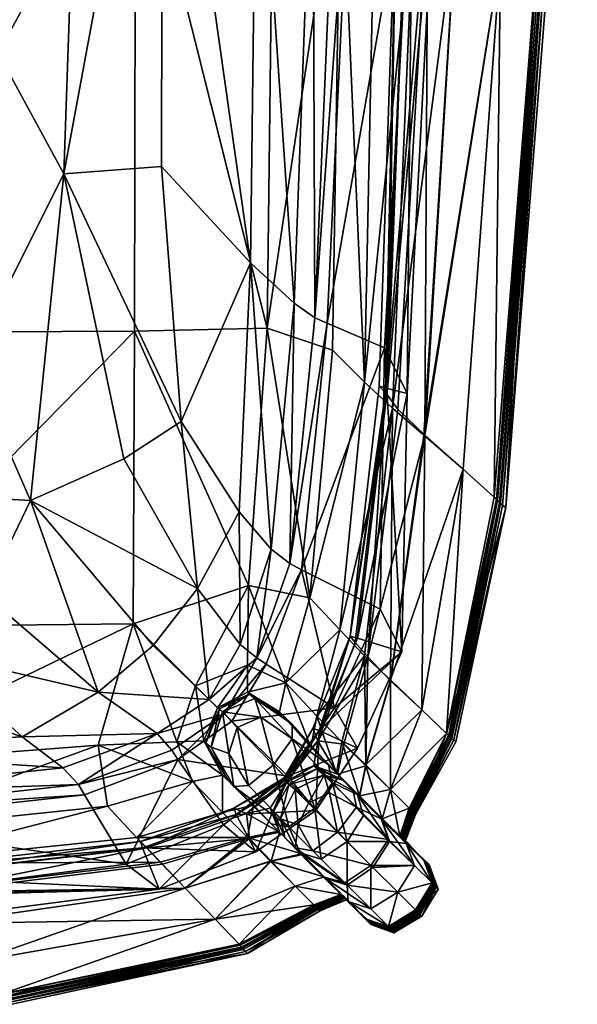
# Model space of a CAD drawing. Units: inches. Extents: x -72 to 216, y -51 to 54.
# Drawn here: x 214 to 216, y -29 to -25 of the extents above; entities that cross this region are included whole.
import ezdxf

# ---------------------------------------------------------------- set-up
doc = ezdxf.new("R2010")
doc.units = ezdxf.units.IN
doc.header["$MEASUREMENT"] = 0
doc.layers.add('CET color Grey50', color=9, linetype='Continuous', true_color=0x808080)
doc.layers.add('CET Default', color=7, linetype='Continuous')

# ---------------------------------------------------------------- blocks, each defined once
blk = doc.blocks.new('*C13')
at = {"layer": 'CET color Grey50', "linetype": 'Continuous'}
mesh = blk.add_polyface(dxfattribs=at)
corners = [(29.2362, 46.3582, 18.231), (32.6023, 46.2362, 20.1366), (32.6102, 46.2401, 18.231), (34.5551, 46.0905, 18.231), (32.6023, 46.2362, 3.5854), (32.6378, 46.2795, 5.9752), (34.5866, 46.1259, 5.9752), (29.2362, 46.3543, 3.5854), (32.1771, 45.7519, 23.235), (28.8504, 45.8031, 23.172), (28.8189, 45.7362, 23.2625), (32.1456, 45.7126, 23.3019), (32.2519, 45.7795, 0.4988), (28.933, 45.8346, 0.4988), (29.0472, 46.0393, 0.9831), (32.37, 45.937, 0.9831), (34.2086, 45.6968, 0.4988), (32.1417, 45.6299, 0.2862), (28.8228, 45.6456, 0.2862), (29.0472, 46.0393, 22.731), (32.374, 45.937, 22.731), (32.5, 46.1063, 21.7547), (34.5472, 46.0826, 20.1366), (29.2362, 46.3543, 20.1366), (29.1575, 46.2244, 21.7547), (29.1575, 46.2244, 1.9673), (32.5, 46.1063, 1.9673), (34.5472, 46.0826, 3.5854), (28.937, 45.9173, 23.0696), (32.2598, 45.8307, 23.1287), (29.2519, 46.3779, 11.6878), (32.6259, 46.2598, 11.6878), (32.6299, 46.2677, 9.2704), (29.2598, 46.3976, 5.9752), (29.2559, 46.3858, 9.2704), (32.6181, 46.2559, 13.8019), (29.248, 46.374, 13.8019), (29.2401, 46.3661, 16.1877), (32.6141, 46.248, 16.1877), (34.559, 46.0944, 16.1877)]
mesh.append_faces([[corners[k] for k in face] for face in [(0, 1, 2, 0), (1, 3, 2, 1), (4, 5, 6, 4), (7, 5, 4, 7), (8, 9, 10, 8), (8, 10, 11, 8), (12, 13, 14, 12), (12, 14, 15, 12), (15, 16, 12, 15), (12, 17, 18, 12), (12, 18, 13, 12), (19, 20, 21, 19), (21, 22, 1, 21), (21, 1, 23, 21), (21, 23, 24, 21), (25, 4, 26, 25), (26, 4, 27, 26), (26, 15, 14, 26), (26, 14, 25, 26), (20, 19, 28, 20), (20, 28, 29, 20), (9, 8, 29, 9), (30, 31, 32, 30), (32, 5, 33, 32), (32, 33, 34, 32), (35, 36, 37, 35), (35, 37, 38, 35), (35, 38, 39, 35), (31, 30, 36, 31), (31, 36, 35, 31), (2, 38, 37, 2), (2, 37, 0, 2), (2, 39, 38, 2)]])
mesh = blk.add_polyface(dxfattribs=at)
corners = [(34.5551, 46.0905, 18.231), (34.5472, 46.0826, 20.1366), (35.4448, 45.9015, 20.1366), (34.5866, 46.1259, 5.9752), (35.4448, 45.9015, 3.5854), (34.5472, 46.0826, 3.5854), (34.2086, 45.6968, 0.4988), (34.311, 45.8149, 0.9831), (35.2401, 45.6889, 0.9831), (34.311, 45.8189, 22.731), (35.3543, 45.807, 21.7547), (34.4409, 45.9645, 21.7547), (34.4409, 45.9645, 1.9673), (32.6023, 46.2362, 20.1366), (32.6023, 46.2362, 3.5854), (34.1496, 45.6692, 23.3019), (32.1771, 45.7519, 23.235), (32.1456, 45.7126, 23.3019), (34.1259, 45.6456, 23.361), (32.37, 45.937, 0.9831), (32.5, 46.1063, 21.7547), (32.374, 45.937, 22.731), (32.5, 46.1063, 1.9673), (35.1535, 45.6023, 23.1995), (34.2126, 45.7165, 23.1799), (32.2598, 45.8307, 23.1287), (32.6259, 46.2598, 11.6878), (34.5708, 46.1063, 11.6878), (34.5787, 46.1141, 9.2704), (32.6299, 46.2677, 9.2704), (32.6378, 46.2795, 5.9752), (34.559, 46.0944, 16.1877), (35.4606, 45.9173, 13.8019), (34.5669, 46.1023, 13.8019), (32.6181, 46.2559, 13.8019), (35.4488, 45.9094, 18.231), (32.6102, 46.2401, 18.231)]
mesh.append_faces([[corners[k] for k in face] for face in [(0, 1, 2, 0), (3, 4, 5, 3), (6, 7, 8, 6), (9, 10, 11, 9), (11, 2, 1, 11), (12, 5, 4, 12), (12, 8, 7, 12), (13, 1, 0, 13), (14, 3, 5, 14), (15, 16, 17, 15), (15, 17, 18, 15), (19, 7, 6, 19), (9, 11, 20, 9), (9, 20, 21, 9), (20, 11, 1, 20), (22, 5, 12, 22), (7, 19, 22, 7), (7, 22, 12, 7), (23, 9, 24, 23), (15, 24, 25, 15), (15, 25, 16, 15), (9, 21, 25, 9), (9, 25, 24, 9), (26, 27, 28, 26), (26, 28, 29, 26), (29, 28, 3, 29), (29, 3, 30, 29), (31, 32, 33, 31), (34, 31, 33, 34), (26, 34, 33, 26), (26, 33, 27, 26), (31, 0, 35, 31), (36, 0, 31, 36)]])
mesh = blk.add_polyface(dxfattribs=at)
corners = [(34.5551, 46.0905, 18.231), (35.4448, 45.9015, 20.1366), (35.4488, 45.9094, 18.231), (35.7322, 45.7637, 18.231), (35.4448, 45.9015, 3.5854), (35.4763, 45.937, 5.9752), (35.7519, 45.7834, 5.9752), (35.7283, 45.7598, 3.5854), (34.5866, 46.1259, 5.9752), (34.311, 45.8189, 22.731), (35.2441, 45.6889, 22.731), (35.3543, 45.807, 21.7547), (35.6574, 45.6889, 21.7547), (35.7283, 45.7598, 20.1366), (34.4409, 45.9645, 21.7547), (34.4409, 45.9645, 1.9673), (35.3543, 45.807, 1.9673), (35.6574, 45.6889, 1.9673), (35.5629, 45.5944, 0.9831), (35.2401, 45.6889, 0.9831), (35.1535, 45.6023, 23.1995), (34.5708, 46.1063, 11.6878), (35.4645, 45.9212, 11.6878), (35.4685, 45.9291, 9.2704), (34.5787, 46.1141, 9.2704), (35.7441, 45.7756, 11.6878), (35.748, 45.7795, 9.2704), (34.559, 46.0944, 16.1877), (35.4527, 45.9133, 16.1877), (35.4606, 45.9173, 13.8019), (35.7362, 45.7677, 16.1877), (35.7401, 45.7716, 13.8019), (34.5669, 46.1023, 13.8019)]
mesh.append_faces([[corners[k] for k in face] for face in [(0, 1, 2, 0), (3, 2, 1, 3), (4, 5, 6, 4), (4, 6, 7, 4), (8, 5, 4, 8), (9, 10, 11, 9), (12, 11, 10, 12), (12, 13, 1, 12), (12, 1, 11, 12), (14, 11, 1, 14), (15, 4, 16, 15), (17, 16, 4, 17), (17, 4, 7, 17), (18, 19, 16, 18), (18, 16, 17, 18), (15, 16, 19, 15), (20, 10, 9, 20), (21, 22, 23, 21), (21, 23, 24, 21), (22, 25, 26, 22), (22, 26, 23, 22), (23, 5, 8, 23), (23, 8, 24, 23), (23, 26, 6, 23), (23, 6, 5, 23), (27, 28, 29, 27), (28, 30, 31, 28), (28, 31, 29, 28), (29, 22, 21, 29), (29, 21, 32, 29), (31, 22, 29, 31), (27, 2, 28, 27), (30, 28, 2, 30)]])
mesh = blk.add_polyface(dxfattribs=at)
corners = [(34.1574, 36.4016, 11.8964), (35.0511, 36.2401, 11.9555), (35, 36.0905, 11.8177), (34.1063, 36.248, 11.7507), (32.063, 36.3897, 11.983), (32.1968, 36.4724, 11.798), (27.3976, 36.4724, 11.7035), (34.0078, 36.3228, 12.0657), (32.1535, 36.3149, 11.6641), (32.1456, 36.2913, 11.6326), (27.3622, 36.2913, 11.546), (33.9803, 45.6653, 23.6523), (34.9724, 45.6496, 23.7114), (35.1338, 45.7322, 23.5263), (34.1535, 45.7519, 23.4003), (35.0826, 45.563, 23.4279), (34.1338, 45.6771, 23.3728), (34.059, 36.2086, 23.8058), (34.9409, 36.3228, 23.9554), (34.7913, 36.5905, 23.8334), (33.8897, 36.4764, 23.7625), (35.2795, 36.5, 24.0184), (34.7992, 45.307, 23.7232), (34.8228, 45.3504, 23.7192), (33.8858, 45.4488, 23.7035), (33.8661, 45.4015, 23.7114), (35.1574, 45.1811, 23.735), (35.1811, 45.2165, 23.7428), (35.0748, 45.5354, 23.4043), (34.1259, 45.6456, 23.361), (32.1771, 45.8543, 23.3137), (28.7323, 45.8267, 23.4791), (32.0275, 45.7716, 23.5578), (28.8425, 45.9133, 23.2389), (32.1535, 45.7519, 23.3019), (32.063, 36.1378, 23.7468), (31.9409, 36.4134, 23.7114), (31.9527, 45.5393, 23.6169), (31.937, 45.4842, 23.6405), (28.8189, 45.7362, 23.2625), (32.1456, 45.7126, 23.3019), (34.1456, 36.2795, 23.4988), (34.1299, 36.2992, 23.4712), (35.0433, 36.4173, 23.5539), (35.0511, 36.3937, 23.5972), (34.7716, 36.6299, 23.8137), (33.8661, 36.5157, 23.7586), (35.1259, 36.7441, 23.8767), (31.9212, 36.4527, 23.7074)]
mesh.append_faces([[corners[k] for k in face] for face in [(0, 1, 2, 0), (0, 2, 3, 0), (4, 5, 6, 4), (7, 0, 5, 7), (7, 5, 4, 7), (3, 8, 5, 3), (3, 5, 0, 3), (8, 9, 10, 8), (9, 8, 3, 9), (11, 12, 13, 11), (11, 13, 14, 11), (15, 16, 14, 15), (15, 14, 13, 15), (17, 18, 19, 17), (17, 19, 20, 17), (19, 18, 21, 19), (22, 23, 24, 22), (22, 24, 25, 22), (23, 22, 26, 23), (23, 26, 27, 23), (16, 15, 28, 16), (16, 28, 29, 16), (30, 31, 32, 30), (14, 30, 32, 14), (14, 32, 11, 14), (33, 30, 34, 33), (30, 14, 16, 30), (30, 16, 34, 30), (35, 20, 36, 35), (37, 38, 25, 37), (37, 25, 24, 37), (39, 34, 40, 39), (16, 29, 40, 16), (16, 40, 34, 16), (41, 42, 43, 41), (41, 43, 44, 41), (45, 46, 20, 45), (45, 20, 19, 45), (47, 45, 19, 47), (23, 12, 11, 23), (23, 11, 24, 23), (20, 46, 48, 20), (20, 48, 36, 20), (37, 32, 31, 37), (24, 11, 32, 24), (24, 32, 37, 24)]])
mesh = blk.add_polyface(dxfattribs=at)
corners = [(35.7322, 45.7637, 18.231), (35.4448, 45.9015, 20.1366), (35.7283, 45.7598, 20.1366), (35.6811, 45.5708, 0.9752), (35.5629, 45.5944, 0.9831), (35.6574, 45.6889, 1.9673), (35.7677, 45.6574, 1.9634), (35.7283, 45.7598, 3.5854), (35.8346, 45.7244, 3.5854), (35.7519, 45.7834, 5.9752), (35.8543, 45.744, 5.9752), (35.8346, 45.7244, 20.1366), (35.8346, 45.7244, 18.231), (35.6574, 45.6889, 21.7547), (35.7677, 45.6574, 21.7586), (35.5669, 45.5944, 22.735), (35.685, 45.5708, 22.7389), (36.0551, 45.5, 20.1366), (36.0984, 45.3976, 18.231), (36.059, 45.5039, 18.231), (36.0551, 45.5, 3.5854), (36.0748, 45.5236, 5.9752), (36.1181, 45.4212, 5.9752), (35.8503, 45.7401, 9.2704), (35.748, 45.7795, 9.2704), (35.7441, 45.7756, 11.6878), (35.8464, 45.7362, 11.6878), (36.0708, 45.5157, 9.2704), (36.0669, 45.5118, 11.6878), (36.1102, 45.4094, 11.6878), (36.1141, 45.4133, 9.2704), (35.7362, 45.7677, 16.1877), (35.8385, 45.7283, 16.1917), (35.8425, 45.7322, 13.8059), (35.7401, 45.7716, 13.8019), (36.1063, 45.4055, 13.8019), (36.063, 45.5118, 13.8059), (36.059, 45.5078, 16.1917), (35.4645, 45.9212, 11.6878), (35.4488, 45.9094, 18.231)]
mesh.append_faces([[corners[k] for k in face] for face in [(0, 1, 2, 0), (3, 4, 5, 3), (3, 5, 6, 3), (7, 8, 6, 7), (7, 6, 5, 7), (7, 9, 10, 7), (7, 10, 8, 7), (0, 2, 11, 0), (0, 11, 12, 0), (11, 2, 13, 11), (11, 13, 14, 11), (14, 13, 15, 14), (14, 15, 16, 14), (17, 18, 19, 17), (20, 21, 22, 20), (23, 24, 25, 23), (23, 25, 26, 23), (27, 28, 29, 27), (27, 29, 30, 27), (24, 23, 10, 24), (24, 10, 9, 24), (30, 21, 27, 30), (31, 32, 33, 31), (31, 33, 34, 31), (35, 36, 37, 35), (34, 25, 38, 34), (33, 26, 25, 33), (33, 25, 34, 33), (28, 36, 35, 28), (28, 35, 29, 28), (31, 39, 0, 31), (12, 32, 31, 12), (12, 31, 0, 12)]])
mesh = blk.add_polyface(dxfattribs=at)
corners = [(36.1141, 45.7834, 3.5657), (36.0118, 45.8464, 3.5697), (36.0354, 45.87, 5.9752), (36.1378, 45.807, 5.9752), (36.1181, 45.7874, 18.2429), (36.0157, 45.8504, 18.2429), (36.0118, 45.8464, 20.1523), (36.1141, 45.7834, 20.1523), (36.1771, 45.6811, 20.1523), (36.1811, 45.685, 18.2429), (36.1771, 45.6811, 3.5697), (36.2007, 45.7007, 5.9752), (36.0472, 45.7165, 21.798), (35.9448, 45.7795, 21.794), (36.0472, 45.7165, 1.924), (35.9448, 45.7795, 1.9279), (35.9527, 45.622, 0.9043), (35.9291, 45.8189, 18.2389), (35.9252, 45.8149, 20.1444), (35.9252, 45.8149, 3.5736), (35.9488, 45.8385, 5.9752), (36.1338, 45.7992, 9.2744), (36.0275, 45.8622, 9.2704), (36.0236, 45.8622, 11.6956), (36.1299, 45.7952, 11.6956), (36.1929, 45.6929, 11.6956), (36.1968, 45.6968, 9.2704), (35.9409, 45.8346, 9.2704), (36.122, 45.7874, 16.1996), (36.1259, 45.7913, 13.8137), (36.0236, 45.8582, 13.8137), (36.0196, 45.8543, 16.1996), (36.185, 45.685, 16.1996), (36.1889, 45.6889, 13.8137), (35.937, 45.8267, 13.8098), (35.933, 45.8228, 16.1956), (35.9409, 45.8307, 11.6917)]
mesh.append_faces([[corners[k] for k in face] for face in [(0, 1, 2, 0), (0, 2, 3, 0), (4, 5, 6, 4), (4, 6, 7, 4), (7, 8, 9, 7), (7, 9, 4, 7), (10, 0, 3, 10), (10, 3, 11, 10), (12, 7, 6, 12), (12, 6, 13, 12), (12, 8, 7, 12), (14, 0, 10, 14), (15, 14, 16, 15), (1, 0, 14, 1), (1, 14, 15, 1), (5, 17, 18, 5), (5, 18, 6, 5), (1, 19, 20, 1), (1, 20, 2, 1), (21, 22, 23, 21), (21, 23, 24, 21), (24, 25, 26, 24), (24, 26, 21, 24), (27, 23, 22, 27), (22, 21, 3, 22), (22, 3, 2, 22), (3, 21, 26, 3), (3, 26, 11, 3), (22, 2, 20, 22), (22, 20, 27, 22), (28, 29, 30, 28), (28, 30, 31, 28), (28, 32, 33, 28), (28, 33, 29, 28), (30, 34, 35, 30), (30, 35, 31, 30), (30, 29, 24, 30), (30, 24, 23, 30), (33, 25, 24, 33), (33, 24, 29, 33), (23, 36, 34, 23), (23, 34, 30, 23), (4, 28, 31, 4), (4, 31, 5, 4), (28, 4, 9, 28), (28, 9, 32, 28), (35, 5, 31, 35)]])
mesh = blk.add_polyface(dxfattribs=at)
corners = [(35.9448, 45.7795, 21.794), (35.8464, 45.6811, 22.7901), (35.9448, 45.6141, 22.794), (36.0472, 45.7165, 21.798), (35.9448, 45.7795, 1.9279), (35.9527, 45.622, 0.9043), (35.8543, 45.685, 0.9122), (35.7992, 45.6889, 1.9555), (35.8346, 45.7244, 3.5854), (35.8622, 45.7559, 3.5815), (35.8346, 45.7244, 20.1366), (35.8622, 45.7559, 20.1405), (35.8661, 45.7559, 18.235), (35.8346, 45.7244, 18.231), (35.8543, 45.744, 5.9752), (35.8858, 45.7756, 5.9752), (35.7992, 45.6889, 21.7665), (35.9252, 45.8149, 3.5736), (35.8622, 45.748, 1.9437), (36.0118, 45.8464, 3.5697), (35.7716, 45.6574, 0.9358), (35.9252, 45.8149, 20.1444), (35.9291, 45.8189, 18.2389), (35.9488, 45.8385, 5.9752), (35.7677, 45.6535, 22.7704), (35.8622, 45.748, 21.7783), (36.0118, 45.8464, 20.1523), (35.8464, 45.7362, 11.6878), (35.8779, 45.7677, 11.6917), (35.8818, 45.7716, 9.2704), (35.8503, 45.7401, 9.2704), (35.9409, 45.8307, 11.6917), (35.9409, 45.8346, 9.2704), (36.0236, 45.8622, 11.6956), (35.8425, 45.7322, 13.8059), (35.8385, 45.7283, 16.1917), (35.87, 45.7598, 16.1917), (35.874, 45.7637, 13.8059), (35.933, 45.8228, 16.1956), (35.937, 45.8267, 13.8098), (36.0157, 45.8504, 18.2429)]
mesh.append_faces([[corners[k] for k in face] for face in [(0, 1, 2, 0), (0, 2, 3, 0), (4, 5, 6, 4), (7, 8, 9, 7), (10, 11, 12, 10), (10, 12, 13, 10), (8, 14, 15, 8), (8, 15, 9, 8), (16, 11, 10, 16), (9, 17, 18, 9), (9, 18, 7, 9), (19, 4, 18, 19), (19, 18, 17, 19), (6, 20, 18, 6), (6, 18, 4, 6), (12, 11, 21, 12), (12, 21, 22, 12), (17, 9, 15, 17), (17, 15, 23, 17), (24, 0, 25, 24), (25, 0, 26, 25), (25, 26, 21, 25), (21, 11, 16, 21), (21, 16, 25, 21), (27, 28, 29, 27), (27, 29, 30, 27), (31, 32, 29, 31), (31, 29, 28, 31), (32, 31, 33, 32), (15, 14, 30, 15), (15, 30, 29, 15), (32, 23, 15, 32), (32, 15, 29, 32), (34, 35, 36, 34), (34, 36, 37, 34), (38, 39, 37, 38), (38, 37, 36, 38), (37, 28, 27, 37), (37, 27, 34, 37), (28, 37, 39, 28), (28, 39, 31, 28), (36, 35, 13, 36), (36, 13, 12, 36), (12, 22, 38, 12), (12, 38, 36, 12), (38, 22, 40, 38)]])
mesh = blk.add_polyface(dxfattribs=at)
corners = [(33.3189, 44.4488, 24.4712), (34.2598, 44.8937, 24.1877), (33.2913, 44.8189, 24.2704), (28.8228, 45.6456, 0.2862), (32.1417, 45.6299, 0.2862), (32.0275, 45.5, 0.1287), (34.1102, 45.5905, 0.2862), (33.9055, 45.2204, 0.0342), (31.9409, 45.2441, 0.0342), (33.9882, 45.4685, 0.1287), (28.7283, 45.5, 0.1287), (31.2952, 44.8228, 24.2704), (30.7047, 44.5393, 24.4712), (33.6574, 45.1574, 23.9909), (31.7086, 45.1811, 23.9988), (28.4645, 45.1889, 23.9988), (32.2519, 45.7795, 0.4988), (33.811, 45.3228, 23.7862), (31.8937, 45.3937, 23.7389), (33.8661, 45.4015, 23.7114), (31.937, 45.4842, 23.6405), (28.6693, 45.5354, 23.5736), (31.9133, 43.6141, 0.0027), (33.9212, 43.6141, 0.0027), (33.9212, 38.2598, 0.0027), (31.9133, 44.7204, 0.0027), (28.6417, 43.6141, 0.0027), (28.6417, 44.7204, 0.0027), (33.9173, 44.7165, 0.0027), (33, 42.3582, 24.7822), (31.5354, 42.1968, 24.9791), (31.5354, 39.6535, 24.9791), (32.0157, 43.7401, 24.7822), (33.2322, 43.5039, 24.7271), (34.0315, 44.0905, 24.4712), (30.0236, 43.7519, 24.7822), (29.5078, 41.9015, 25.1208)]
mesh.append_faces([[corners[k] for k in face] for face in [(0, 1, 2, 0), (3, 4, 5, 3), (6, 5, 4, 6), (7, 8, 5, 7), (7, 5, 9, 7), (10, 5, 8, 10), (0, 2, 11, 0), (0, 11, 12, 0), (11, 2, 13, 11), (11, 13, 14, 11), (11, 14, 15, 11), (6, 4, 16, 6), (17, 18, 14, 17), (17, 14, 13, 17), (18, 17, 19, 18), (18, 19, 20, 18), (18, 20, 21, 18), (22, 23, 24, 22), (25, 22, 26, 25), (27, 8, 25, 27), (7, 28, 25, 7), (7, 25, 8, 7), (25, 28, 23, 25), (25, 23, 22, 25), (29, 30, 31, 29), (32, 33, 34, 32), (32, 34, 0, 32), (32, 30, 29, 32), (32, 29, 33, 32), (32, 0, 12, 32), (32, 12, 35, 32), (30, 32, 35, 30), (30, 35, 36, 30)]])
mesh = blk.add_polyface(dxfattribs=at)
corners = [(34.1102, 45.5905, 0.2862), (35.0511, 45.496, 0.2862), (34.9291, 45.3819, 0.1287), (33.9882, 45.4685, 0.1287), (33.9055, 45.2204, 0.0342), (34.8818, 45.1496, 0.0342), (33.3189, 44.4488, 24.4712), (34.4015, 44.6771, 24.235), (34.2598, 44.8937, 24.1877), (34.8937, 44.9567, 23.9909), (34.6023, 45.1141, 23.9633), (33.6574, 45.1574, 23.9909), (33.2913, 44.8189, 24.2704), (35.0748, 45.5354, 23.4043), (34.1496, 45.6692, 23.3019), (34.1259, 45.6456, 23.361), (34.2086, 45.6968, 0.4988), (35.2401, 45.6889, 0.9831), (35.1496, 45.5905, 0.4988), (32.0275, 45.5, 0.1287), (32.2519, 45.7795, 0.4988), (35.0984, 45.5551, 23.3413), (35.1535, 45.6023, 23.1995), (34.2126, 45.7165, 23.1799), (34.559, 44.3228, 24.2704), (34.0315, 44.0905, 24.4712), (34.496, 43.2086, 24.4712), (34.9173, 44.1496, 24.235), (33.811, 45.3228, 23.7862), (34.7441, 45.2362, 23.7862), (34.7992, 45.307, 23.7232), (33.8661, 45.4015, 23.7114), (35.1378, 43.9409, 24.1956), (35.0393, 43.6141, 0.0027), (33.9212, 43.6141, 0.0027), (33.9173, 44.7165, 0.0027), (35.0275, 44.7126, 0.0027), (35.0393, 38.2638, 0.0027), (33.2322, 43.5039, 24.7271), (33, 42.3582, 24.7822)]
mesh.append_faces([[corners[k] for k in face] for face in [(0, 1, 2, 0), (0, 2, 3, 0), (4, 3, 2, 4), (4, 2, 5, 4), (6, 7, 8, 6), (9, 10, 8, 9), (9, 8, 7, 9), (11, 12, 8, 11), (11, 8, 10, 11), (13, 14, 15, 13), (16, 17, 18, 16), (1, 0, 16, 1), (0, 3, 19, 0), (0, 20, 16, 0), (14, 21, 22, 14), (14, 22, 23, 14), (9, 7, 24, 9), (6, 25, 24, 6), (6, 24, 7, 6), (24, 25, 26, 24), (24, 26, 27, 24), (28, 29, 30, 28), (28, 30, 31, 28), (29, 28, 11, 29), (29, 11, 10, 29), (26, 32, 27, 26), (33, 34, 35, 33), (33, 35, 36, 33), (35, 4, 5, 35), (35, 5, 36, 35), (34, 33, 37, 34), (26, 25, 38, 26), (26, 38, 39, 26)]])
mesh = blk.add_polyface(dxfattribs=at)
corners = [(35.8464, 45.6811, 22.7901), (35.8189, 45.4881, 23.2625), (35.9448, 45.6141, 22.794), (35.7913, 45.3385, 23.3688), (35.8897, 45.3937, 23.2586), (36.0118, 45.5157, 22.7901), (36.0196, 45.5236, 0.9122), (35.9212, 45.4252, 0.3886), (35.8543, 45.5236, 0.3728), (35.9527, 45.622, 0.9043), (35.8543, 45.685, 0.9122), (35.7559, 45.5866, 0.3846), (36.1102, 45.6141, 21.794), (36.0472, 45.7165, 21.798), (36.0472, 45.7165, 1.924), (36.1102, 45.6141, 1.9279), (35.933, 45.3819, 0.9634), (35.9015, 45.3504, 0.9752), (35.8149, 45.2637, 0.487), (35.933, 45.3779, 22.7468), (35.8189, 45.2677, 23.2074), (35.9055, 45.3504, 22.7389), (36.0196, 45.4685, 21.7665), (35.9881, 45.437, 21.7586), (36.0551, 45.5, 20.1366), (36.0866, 45.5315, 20.1405), (36.0551, 45.5, 3.5854), (36.0866, 45.5315, 3.5815), (36.1063, 45.5551, 5.9752), (36.0748, 45.5236, 5.9752), (36.0905, 45.5354, 18.235), (36.059, 45.5039, 18.231), (36.0196, 45.4685, 1.9555), (35.9881, 45.437, 1.9634), (35.8976, 45.3464, 0.424), (35.7992, 45.3031, 0.1523), (35.9921, 45.437, 0.9397), (35.8425, 45.2913, 0.4673), (35.7677, 45.6535, 22.7704), (35.9448, 45.7795, 21.794), (35.8779, 45.3267, 23.2389), (35.9881, 45.433, 22.7704), (36.0826, 45.5275, 21.7783), (36.0826, 45.5275, 1.9437), (36.059, 45.5078, 16.1917), (36.0905, 45.5393, 16.1917)]
mesh.append_faces([[corners[k] for k in face] for face in [(0, 1, 2, 0), (1, 3, 4, 1), (4, 5, 2, 4), (4, 2, 1, 4), (6, 7, 8, 6), (6, 8, 9, 6), (10, 9, 8, 10), (10, 8, 11, 10), (2, 5, 12, 2), (2, 12, 13, 2), (14, 15, 6, 14), (14, 6, 9, 14), (16, 17, 18, 16), (19, 20, 21, 19), (22, 23, 24, 22), (22, 24, 25, 22), (19, 21, 23, 19), (19, 23, 22, 19), (26, 27, 28, 26), (26, 28, 29, 26), (30, 24, 31, 30), (17, 16, 32, 17), (17, 32, 33, 17), (33, 32, 27, 33), (33, 27, 26, 33), (34, 35, 7, 34), (6, 36, 34, 6), (6, 34, 7, 6), (34, 36, 16, 34), (34, 16, 37, 34), (38, 0, 39, 38), (40, 19, 41, 40), (40, 41, 5, 40), (40, 5, 4, 40), (40, 4, 3, 40), (42, 22, 25, 42), (12, 5, 41, 12), (12, 41, 42, 12), (42, 41, 19, 42), (42, 19, 22, 42), (43, 32, 16, 43), (43, 16, 36, 43), (43, 36, 6, 43), (43, 6, 15, 43), (44, 45, 30, 44), (44, 30, 31, 44)]])
mesh = blk.add_polyface(dxfattribs=at)
corners = [(35.4212, 45.1063, -0.0445), (35.5629, 45.2441, 0.0067), (35.6417, 45.1496, 0.0224), (35.5196, 45.0748, -0.0209), (35.3818, 45.1968, -0.0209), (35.4645, 45.3149, 0.0185), (35.5, 45.563, 23.5932), (35.3464, 45.4763, 23.7704), (35.6063, 45.2992, 23.7862), (35.433, 45.4173, 23.4712), (35.7362, 45.4055, 23.6011), (35.1811, 45.2165, 23.7428), (35.1574, 45.1811, 23.735), (35.37, 45.059, 23.7389), (35.3976, 45.0866, 23.7428), (35.5078, 44.8582, 23.7389), (35.5433, 44.8818, 23.7428), (35.1338, 45.7322, 23.5263), (34.9724, 45.6496, 23.7114), (35.0826, 45.563, 23.4279), (35.4252, 45.3937, 23.4397), (35.0748, 45.5354, 23.4043), (35.6141, 45.2834, 23.4436), (35.3464, 45.0315, -0.0051), (35.2874, 45.1456, 0.0264), (35.2952, 45.1535, 0.0106), (35.3504, 45.0393, -0.0169), (35.4803, 44.9881, 0.0106), (35.4724, 44.9803, 0.0264), (35.3622, 45.2677, 0.1208), (35.496, 45.3858, 0.2744), (35.5157, 45.4094, 0.2468), (35.3779, 45.2834, 0.0972), (35.496, 45.0078, -0.0169), (35.6141, 45.0669, 0.1012), (35.3622, 45.0511, -0.0406), (35.311, 45.1732, -0.0169), (35.5629, 45.4527, 0.1996), (35.4094, 45.3149, 0.0579), (34.8228, 45.3504, 23.7192)]
mesh.append_faces([[corners[k] for k in face] for face in [(0, 1, 2, 0), (0, 2, 3, 0), (1, 0, 4, 1), (1, 4, 5, 1), (6, 7, 8, 6), (9, 6, 10, 9), (11, 12, 13, 11), (11, 13, 14, 11), (13, 15, 16, 13), (13, 16, 14, 13), (7, 6, 17, 7), (7, 17, 18, 7), (17, 6, 9, 17), (17, 9, 19, 17), (9, 20, 21, 9), (9, 21, 19, 9), (22, 20, 9, 22), (23, 24, 25, 23), (23, 25, 26, 23), (27, 28, 23, 27), (27, 23, 26, 27), (29, 30, 31, 29), (29, 31, 32, 29), (32, 25, 24, 32), (32, 24, 29, 32), (33, 34, 27, 33), (35, 26, 25, 35), (35, 25, 36, 35), (35, 36, 4, 35), (35, 4, 0, 35), (3, 33, 35, 3), (3, 35, 0, 3), (26, 35, 33, 26), (26, 33, 27, 26), (32, 31, 37, 32), (32, 37, 38, 32), (37, 5, 38, 37), (5, 4, 36, 5), (5, 36, 38, 5), (32, 38, 36, 32), (32, 36, 25, 32), (7, 11, 14, 7), (7, 14, 8, 7), (16, 8, 14, 16), (7, 18, 39, 7), (7, 39, 11, 7)]])
mesh = blk.add_polyface(dxfattribs=at)
corners = [(35.7283, 45.4015, 0.1366), (35.4645, 45.3149, 0.0185), (35.6299, 45.4685, 0.1523), (35.5, 45.563, 23.5932), (35.6063, 45.2992, 23.7862), (35.7362, 45.4055, 23.6011), (35.8464, 45.6811, 22.7901), (35.7244, 45.559, 23.2586), (35.8189, 45.4881, 23.2625), (35.6692, 45.4567, 23.3688), (35.7086, 45.3779, 23.4121), (35.7913, 45.3385, 23.3688), (35.8543, 45.5236, 0.3728), (35.9212, 45.4252, 0.3886), (35.7559, 45.5866, 0.3846), (35.622, 45.5118, 0.4673), (35.5944, 45.4842, 0.487), (35.6811, 45.5708, 0.9752), (35.7126, 45.5984, 0.9634), (35.496, 45.3858, 0.2744), (35.5157, 45.4094, 0.2468), (35.7992, 45.6889, 1.9555), (35.7677, 45.6574, 1.9634), (35.8346, 45.7244, 3.5854), (35.7677, 45.6574, 21.7586), (35.685, 45.5708, 22.7389), (35.7126, 45.5984, 22.7468), (35.7992, 45.6889, 21.7665), (35.8346, 45.7244, 20.1366), (35.622, 45.5078, 23.2192), (35.5984, 45.4881, 23.2074), (35.5669, 45.3976, 23.3728), (35.5787, 45.4094, 23.3806), (35.5629, 45.4527, 0.1996), (35.7716, 45.6574, 0.9358), (35.6771, 45.563, 0.424), (35.8543, 45.685, 0.9122), (35.8622, 45.748, 1.9437), (35.8622, 45.748, 21.7783), (35.7677, 45.6535, 22.7704), (35.6023, 45.437, 23.3964), (35.6614, 45.5472, 23.2389), (35.6574, 45.3267, 23.4476)]
mesh.append_faces([[corners[k] for k in face] for face in [(0, 1, 2, 0), (3, 4, 5, 3), (6, 7, 8, 6), (8, 7, 9, 8), (8, 9, 10, 8), (8, 10, 11, 8), (0, 12, 13, 0), (12, 0, 2, 12), (12, 2, 14, 12), (15, 16, 17, 15), (15, 17, 18, 15), (19, 16, 15, 19), (19, 15, 20, 19), (21, 22, 23, 21), (17, 22, 21, 17), (17, 21, 18, 17), (24, 25, 26, 24), (24, 26, 27, 24), (27, 28, 24, 27), (29, 30, 31, 29), (29, 31, 32, 29), (29, 26, 25, 29), (29, 25, 30, 29), (33, 2, 1, 33), (34, 35, 15, 34), (34, 15, 18, 34), (36, 14, 35, 36), (36, 35, 34, 36), (35, 14, 2, 35), (35, 2, 33, 35), (33, 20, 15, 33), (33, 15, 35, 33), (34, 18, 21, 34), (34, 21, 37, 34), (38, 27, 26, 38), (38, 26, 39, 38), (29, 32, 40, 29), (29, 40, 41, 29), (40, 9, 7, 40), (40, 7, 41, 40), (7, 6, 39, 7), (7, 39, 41, 7), (29, 41, 39, 29), (29, 39, 26, 29), (40, 42, 10, 40), (40, 10, 9, 40)]])
mesh = blk.add_polyface(dxfattribs=at)
corners = [(35.0511, 45.496, 0.2862), (35.3779, 45.4094, 0.2823), (35.2519, 45.2913, 0.1287), (34.9291, 45.3819, 0.1287), (35.185, 45.1456, 0.0303), (34.8818, 45.1496, 0.0342), (35.0748, 45.5354, 23.4043), (35.4252, 45.3937, 23.4397), (35.4724, 45.4133, 23.3925), (35.0984, 45.5551, 23.3413), (34.1496, 45.6692, 23.3019), (35.1496, 45.5905, 0.4988), (35.2401, 45.6889, 0.9831), (35.5629, 45.5944, 0.9831), (35.4763, 45.5039, 0.4949), (34.2086, 45.6968, 0.4988), (35.6574, 45.6889, 21.7547), (35.2441, 45.6889, 22.731), (35.5669, 45.5944, 22.735), (35.6141, 45.2834, 23.4436), (35.622, 45.2874, 23.4279), (35.4842, 45.5118, 23.2074), (35.1535, 45.6023, 23.1995), (35.1574, 45.1811, 23.735), (34.7992, 45.307, 23.7232), (34.7441, 45.2362, 23.7862), (35.2874, 45.1456, 0.0264), (35.3622, 45.2677, 0.1208), (35.496, 45.3858, 0.2744), (35.5944, 45.4842, 0.487), (35.6811, 45.5708, 0.9752), (35.5984, 45.4881, 23.2074), (35.685, 45.5708, 22.7389), (35.5669, 45.3976, 23.3728), (35.6259, 45.2952, 23.4279)]
mesh.append_faces([[corners[k] for k in face] for face in [(0, 1, 2, 0), (0, 2, 3, 0), (2, 4, 5, 2), (2, 5, 3, 2), (6, 7, 8, 6), (6, 8, 9, 6), (6, 9, 10, 6), (11, 12, 13, 11), (11, 13, 14, 11), (1, 0, 11, 1), (1, 11, 14, 1), (0, 15, 11, 0), (16, 17, 18, 16), (7, 19, 20, 7), (7, 20, 8, 7), (8, 21, 22, 8), (8, 22, 9, 8), (22, 21, 18, 22), (22, 18, 17, 22), (23, 24, 25, 23), (26, 2, 27, 26), (28, 27, 2, 28), (28, 2, 1, 28), (1, 14, 29, 1), (1, 29, 28, 1), (14, 13, 30, 14), (14, 30, 29, 14), (18, 21, 31, 18), (18, 31, 32, 18), (8, 33, 31, 8), (8, 31, 21, 8), (8, 20, 34, 8), (8, 34, 33, 8)]])
mesh = blk.add_polyface(dxfattribs=at)
corners = [(36.0472, 45.7165, 21.798), (36.1102, 45.6141, 21.794), (36.1771, 45.6811, 20.1523), (36.0472, 45.7165, 1.924), (36.1771, 45.6811, 3.5697), (36.1102, 45.6141, 1.9279), (36.0905, 45.5354, 18.235), (36.0866, 45.5315, 20.1405), (36.0551, 45.5, 20.1366), (36.0826, 45.5275, 21.7783), (36.1496, 45.5944, 20.1444), (36.1692, 45.6141, 5.9752), (36.1063, 45.5551, 5.9752), (36.0866, 45.5315, 3.5815), (36.1496, 45.5944, 3.5736), (36.2007, 45.7007, 5.9752), (36.1496, 45.5984, 18.2389), (36.1811, 45.685, 18.2429), (36.0826, 45.5275, 1.9437), (36.0196, 45.4685, 1.9555), (36.0708, 45.5157, 9.2704), (36.1023, 45.5472, 9.2704), (36.0984, 45.5433, 11.6917), (36.0669, 45.5118, 11.6878), (36.1929, 45.6929, 11.6956), (36.1614, 45.6063, 11.6917), (36.1653, 45.6102, 9.2704), (36.1968, 45.6968, 9.2704), (36.0748, 45.5236, 5.9752), (36.0905, 45.5393, 16.1917), (36.059, 45.5078, 16.1917), (36.063, 45.5118, 13.8059), (36.0944, 45.5433, 13.8059), (36.1574, 45.6023, 13.8098), (36.1889, 45.6889, 13.8137), (36.185, 45.685, 16.1996), (36.1535, 45.5984, 16.1956)]
mesh.append_faces([[corners[k] for k in face] for face in [(0, 1, 2, 0), (3, 4, 5, 3), (6, 7, 8, 6), (9, 7, 10, 9), (2, 1, 9, 2), (2, 9, 10, 2), (11, 12, 13, 11), (11, 13, 14, 11), (11, 14, 4, 11), (11, 4, 15, 11), (10, 16, 17, 10), (10, 17, 2, 10), (10, 7, 6, 10), (10, 6, 16, 10), (18, 5, 4, 18), (18, 4, 14, 18), (14, 13, 19, 14), (14, 19, 18, 14), (20, 21, 22, 20), (20, 22, 23, 20), (24, 25, 26, 24), (24, 26, 27, 24), (21, 26, 25, 21), (21, 25, 22, 21), (12, 21, 20, 12), (12, 20, 28, 12), (11, 15, 27, 11), (11, 27, 26, 11), (21, 12, 11, 21), (21, 11, 26, 21), (29, 30, 31, 29), (29, 31, 32, 29), (33, 34, 35, 33), (33, 35, 36, 33), (32, 33, 36, 32), (32, 36, 29, 32), (22, 32, 31, 22), (22, 31, 23, 22), (33, 25, 24, 33), (33, 24, 34, 33), (32, 22, 25, 32), (32, 25, 33, 32), (35, 17, 16, 35), (35, 16, 36, 35), (6, 29, 36, 6), (6, 36, 16, 6)]])
mesh = blk.add_polyface(dxfattribs=at)
corners = [(36.2795, 45.1456, 5.9752), (36.0944, 45.3976, 3.5854), (36.1181, 45.4212, 5.9752), (36.0984, 45.3976, 18.231), (36.0944, 45.3976, 20.1366), (36.2441, 45.1141, 20.1366), (36.248, 45.1181, 18.231), (36.0236, 45.3267, 21.7547), (35.622, 45.2874, 23.4279), (35.6141, 45.2834, 23.4436), (35.7283, 45.0944, 23.4436), (35.8385, 45.1456, 0.4949), (35.8149, 45.2637, 0.487), (35.9015, 45.3504, 0.9752), (35.9291, 45.2322, 0.9831), (35.6259, 45.2952, 23.4279), (35.748, 45.1417, 23.3925), (35.7283, 45.2322, 23.3728), (35.8189, 45.2677, 23.2074), (35.8425, 45.1535, 23.2074), (35.9291, 45.2362, 22.735), (35.9055, 45.3504, 22.7389), (35.9881, 45.437, 21.7586), (36.0551, 45.5, 20.1366), (36.0551, 45.5, 3.5854), (36.0236, 45.3267, 1.9673), (35.9881, 45.437, 1.9634), (36.2716, 45.1378, 9.2704), (36.1141, 45.4133, 9.2704), (36.1102, 45.4094, 11.6878), (36.0748, 45.5236, 5.9752), (36.1023, 45.4015, 16.1877), (36.2559, 45.122, 16.1877), (36.2598, 45.1259, 13.8019), (36.1063, 45.4055, 13.8019), (36.059, 45.5078, 16.1917), (36.2637, 45.1299, 11.6878), (36.059, 45.5039, 18.231)]
mesh.append_faces([[corners[k] for k in face] for face in [(0, 1, 2, 0), (3, 4, 5, 3), (3, 5, 6, 3), (7, 5, 4, 7), (8, 9, 10, 8), (11, 12, 13, 11), (11, 13, 14, 11), (15, 8, 16, 15), (15, 16, 17, 15), (18, 17, 16, 18), (18, 19, 20, 18), (18, 20, 21, 18), (22, 21, 20, 22), (22, 20, 7, 22), (7, 4, 23, 7), (7, 23, 22, 7), (23, 4, 3, 23), (24, 2, 1, 24), (25, 26, 24, 25), (25, 24, 1, 25), (26, 25, 14, 26), (26, 14, 13, 26), (27, 28, 29, 27), (27, 2, 28, 27), (28, 2, 30, 28), (31, 32, 33, 31), (31, 33, 34, 31), (34, 35, 31, 34), (29, 34, 33, 29), (29, 33, 36, 29), (6, 31, 3, 6), (31, 35, 37, 31), (31, 37, 3, 31)]])
mesh = blk.add_polyface(dxfattribs=at)
corners = [(35.7283, 45.4015, 0.1366), (35.5629, 45.2441, 0.0067), (35.4645, 45.3149, 0.0185), (35.7992, 45.3031, 0.1523), (35.6417, 45.1496, 0.0224), (35.6063, 45.2992, 23.7862), (35.7913, 45.0551, 23.7862), (35.8937, 45.1771, 23.6011), (35.7362, 45.4055, 23.6011), (35.7519, 45.1023, 23.4712), (35.6299, 45.2992, 23.4712), (35.433, 45.4173, 23.4712), (35.9212, 45.4252, 0.3886), (35.5433, 44.8818, 23.7428), (35.6771, 44.5275, 23.7428), (35.9409, 44.685, 23.7862), (35.6141, 45.2834, 23.4436), (35.7283, 45.0944, 23.4436), (35.8543, 44.7401, 23.4436), (35.8149, 45.2637, 0.487), (35.7165, 45.1693, 0.2744), (35.7401, 45.1889, 0.2508), (35.8425, 45.2913, 0.4673), (35.6141, 45.0669, 0.1012), (35.6023, 45.0511, 0.1208), (35.4724, 44.9803, 0.0264), (35.4803, 44.9881, 0.0106), (35.6259, 45.2952, 23.4279), (35.7283, 45.2322, 23.3728), (35.7401, 45.2441, 23.3806), (35.6378, 45.3031, 23.4358), (35.5787, 45.4094, 23.3806), (35.5669, 45.3976, 23.3728), (35.8189, 45.2677, 23.2074), (35.8385, 45.2874, 23.2192), (35.496, 45.0078, -0.0169), (35.6456, 45.0944, 0.0579), (35.5196, 45.0748, -0.0209), (35.7874, 45.2362, 0.1996), (35.7677, 45.2716, 23.3964), (35.6574, 45.3267, 23.4476), (35.7913, 45.3385, 23.3688), (35.7086, 45.3779, 23.4121), (35.6023, 45.437, 23.3964), (35.7401, 43.5708, 23.7271), (35.7795, 43.5905, 23.7271), (35.6378, 44.5039, 23.7389), (35.5078, 44.8582, 23.7389)]
mesh.append_faces([[corners[k] for k in face] for face in [(0, 1, 2, 0), (3, 4, 1, 3), (3, 1, 0, 3), (5, 6, 7, 5), (5, 7, 8, 5), (9, 10, 8, 9), (9, 8, 7, 9), (11, 8, 10, 11), (0, 12, 3, 0), (13, 14, 15, 13), (13, 15, 6, 13), (16, 11, 10, 16), (9, 17, 16, 9), (9, 16, 10, 9), (18, 17, 9, 18), (19, 20, 21, 19), (19, 21, 22, 19), (23, 24, 25, 23), (23, 25, 26, 23), (23, 21, 20, 23), (23, 20, 24, 23), (27, 28, 29, 27), (27, 29, 30, 27), (31, 32, 27, 31), (31, 27, 30, 31), (33, 34, 29, 33), (33, 29, 28, 33), (35, 36, 23, 35), (37, 4, 36, 37), (37, 36, 35, 37), (3, 38, 36, 3), (3, 36, 4, 3), (23, 36, 38, 23), (23, 38, 21, 23), (30, 29, 39, 30), (30, 39, 40, 30), (40, 39, 41, 40), (40, 41, 42, 40), (30, 40, 43, 30), (30, 43, 31, 30), (34, 39, 29, 34), (13, 6, 5, 13), (44, 45, 14, 44), (44, 14, 46, 44), (13, 47, 46, 13), (13, 46, 14, 13)]])
mesh = blk.add_polyface(dxfattribs=at)
corners = [(36.2795, 45.1456, 5.9752), (36.4724, 44.2519, 5.9752), (36.433, 44.2165, 3.5854), (36.2441, 45.1141, 3.5854), (36.0944, 45.3976, 3.5854), (36.248, 45.1181, 18.231), (36.2441, 45.1141, 20.1366), (36.433, 44.2165, 20.1366), (36.0315, 44.9094, 22.731), (35.9291, 45.2362, 22.735), (35.8425, 45.1535, 23.2074), (35.9409, 44.8228, 23.2035), (35.748, 45.1417, 23.3925), (35.8779, 44.7637, 23.3728), (35.8385, 44.7244, 0.2862), (35.7441, 45.0511, 0.2823), (35.8385, 45.1456, 0.4949), (35.933, 44.8149, 0.4988), (36.0315, 44.9094, 0.9831), (35.9291, 45.2322, 0.9831), (36.0236, 45.3267, 21.7547), (36.1496, 45.0236, 21.7547), (36.1653, 43.9803, 22.731), (36.1496, 45.0236, 1.9673), (36.311, 44.1102, 1.9673), (36.0236, 45.3267, 1.9673), (35.7283, 45.0944, 23.4436), (35.8543, 44.7401, 23.4436), (36.2716, 45.1378, 9.2704), (36.1102, 45.4094, 11.6878), (36.2637, 45.1299, 11.6878), (36.4567, 44.2401, 11.6878), (36.4645, 44.2441, 9.2704), (36.1181, 45.4212, 5.9752), (36.2598, 45.1259, 13.8019), (36.2559, 45.122, 16.1877), (36.4448, 44.2283, 16.1877), (36.4527, 44.2322, 13.8019), (36.1023, 45.4015, 16.1877)]
mesh.append_faces([[corners[k] for k in face] for face in [(0, 1, 2, 0), (0, 2, 3, 0), (0, 3, 4, 0), (5, 6, 7, 5), (8, 9, 10, 8), (8, 10, 11, 8), (10, 12, 13, 10), (10, 13, 11, 10), (14, 15, 16, 14), (14, 16, 17, 14), (18, 17, 16, 18), (18, 16, 19, 18), (20, 21, 6, 20), (9, 8, 21, 9), (9, 21, 20, 9), (21, 8, 22, 21), (18, 23, 24, 18), (19, 25, 23, 19), (19, 23, 18, 19), (23, 25, 4, 23), (23, 4, 3, 23), (13, 12, 26, 13), (13, 26, 27, 13), (28, 29, 30, 28), (30, 31, 32, 30), (30, 32, 28, 30), (28, 0, 33, 28), (0, 28, 32, 0), (0, 32, 1, 0), (34, 35, 36, 34), (34, 36, 37, 34), (37, 30, 34, 37), (5, 35, 38, 5)]])
mesh = blk.add_polyface(dxfattribs=at)
corners = [(36.0315, 38.1614, 23.9161), (36.1259, 38.0433, 23.7271), (36.1574, 43.8582, 23.5381), (36.063, 43.7401, 23.7271), (35.9645, 38.1023, 23.5578), (35.9881, 43.8031, 23.4358), (36.0354, 44.811, 23.5972), (35.9409, 44.685, 23.7862), (35.7913, 45.0551, 23.7862), (35.8937, 45.1771, 23.6011), (36, 37.122, 23.7743), (35.9094, 37.2441, 23.9554), (35.7401, 36.9252, 24.0027), (35.8267, 36.811, 23.8413), (35.8779, 44.748, 23.4712), (35.7519, 45.1023, 23.4712), (35.8464, 37.1811, 23.5972), (35.685, 36.8701, 23.6641), (35.6771, 44.5275, 23.7428), (35.7795, 43.5905, 23.7271), (35.8228, 37.189, 23.5539), (35.9409, 38.1102, 23.5145), (35.8543, 44.7401, 23.4436), (35.9606, 43.7952, 23.4121), (36.063, 36.6929, 3.5815), (36.0315, 36.6653, 1.9555), (35.996, 36.7008, 1.9634), (36.0826, 36.7244, 5.9752), (36.1181, 36.689, 5.9752), (36.0984, 36.6575, 3.5815), (35.933, 45.3819, 0.9634), (35.8149, 45.2637, 0.487), (35.8425, 45.2913, 0.4673), (35.933, 45.3779, 22.7468), (35.8385, 45.2874, 23.2192), (35.8189, 45.2677, 23.2074), (35.8976, 45.3464, 0.424), (35.7401, 45.1889, 0.2508), (35.7874, 45.2362, 0.1996), (35.7992, 45.3031, 0.1523), (35.8779, 45.3267, 23.2389), (35.7913, 45.3385, 23.3688), (35.7677, 45.2716, 23.3964), (35.7637, 38.311, 23.7901), (35.6456, 37.4016, 23.8334), (36.0787, 36.6811, 9.2704), (36.1141, 36.6456, 9.2704)]
mesh.append_faces([[corners[k] for k in face] for face in [(0, 1, 2, 0), (0, 2, 3, 0), (2, 1, 4, 2), (2, 4, 5, 2), (3, 2, 6, 3), (3, 6, 7, 3), (8, 7, 6, 8), (8, 6, 9, 8), (10, 1, 0, 10), (10, 0, 11, 10), (10, 11, 12, 10), (10, 12, 13, 10), (6, 2, 5, 6), (6, 5, 14, 6), (14, 15, 9, 14), (14, 9, 6, 14), (4, 1, 10, 4), (4, 10, 16, 4), (10, 13, 17, 10), (10, 17, 16, 10), (7, 18, 19, 7), (7, 19, 3, 7), (20, 21, 4, 20), (20, 4, 16, 20), (22, 15, 14, 22), (14, 5, 23, 14), (14, 23, 22, 14), (23, 5, 4, 23), (23, 4, 21, 23), (24, 25, 26, 24), (24, 27, 28, 24), (24, 28, 29, 24), (30, 31, 32, 30), (33, 34, 35, 33), (36, 32, 37, 36), (36, 37, 38, 36), (36, 38, 39, 36), (40, 34, 33, 40), (40, 41, 42, 40), (34, 40, 42, 34), (19, 43, 0, 19), (19, 0, 3, 19), (0, 43, 44, 0), (0, 44, 11, 0), (27, 45, 46, 27), (27, 46, 28, 27)]])
mesh = blk.add_polyface(dxfattribs=at)
corners = [(35.4448, 44.8031, 23.7901), (35.5078, 44.8582, 23.7389), (35.37, 45.059, 23.7389), (35.3149, 45, 23.7901), (35.1574, 45.1811, 23.735), (35.1063, 45.1181, 23.7901), (34.8937, 44.9567, 23.9909), (35.1102, 44.7874, 23.9988), (35.2874, 44.5787, 23.9909), (35.4881, 44.5787, 0.0342), (35.4763, 44.8779, 0.0303), (35.6259, 44.937, 0.1287), (35.8385, 44.7244, 0.2862), (35.7204, 44.6141, 0.1287), (35.7441, 45.0511, 0.2823), (35.6378, 44.5039, 23.7389), (35.622, 45.2874, 23.4279), (35.7283, 45.0944, 23.4436), (35.748, 45.1417, 23.3925), (34.559, 44.3228, 24.2704), (34.7441, 45.2362, 23.7862), (34.6023, 45.1141, 23.9633), (34.8818, 45.1496, 0.0342), (35.185, 45.1456, 0.0303), (35.2637, 44.9488, -0.0012), (35.0275, 44.7126, 0.0027), (35.8385, 45.1456, 0.4949), (35.7165, 45.1693, 0.2744), (35.8149, 45.2637, 0.487), (35.6023, 45.0511, 0.1208), (35.4724, 44.9803, 0.0264), (35.3464, 45.0315, -0.0051), (35.2874, 45.1456, 0.0264), (35.2519, 45.2913, 0.1287), (35.8189, 45.2677, 23.2074), (35.8425, 45.1535, 23.2074)]
mesh.append_faces([[corners[k] for k in face] for face in [(0, 1, 2, 0), (0, 2, 3, 0), (3, 2, 4, 3), (3, 4, 5, 3), (3, 5, 6, 3), (3, 6, 7, 3), (3, 7, 8, 3), (3, 8, 0, 3), (9, 10, 11, 9), (12, 13, 11, 12), (12, 11, 14, 12), (0, 15, 1, 0), (16, 17, 18, 16), (6, 19, 7, 6), (5, 20, 21, 5), (5, 21, 6, 5), (4, 20, 5, 4), (22, 23, 24, 22), (22, 24, 25, 22), (10, 9, 25, 10), (10, 25, 24, 10), (26, 14, 27, 26), (26, 27, 28, 26), (29, 27, 14, 29), (29, 14, 11, 29), (10, 30, 29, 10), (10, 29, 11, 10), (30, 10, 24, 30), (30, 24, 31, 30), (31, 24, 23, 31), (31, 23, 32, 31), (32, 23, 33, 32), (34, 18, 35, 34)]])
mesh = blk.add_polyface(dxfattribs=at)
corners = [(36.248, 45.1181, 18.231), (36.433, 44.2165, 20.1366), (36.4409, 44.2204, 18.231), (35.8189, 43.6732, 0.1287), (35.4881, 44.5787, 0.0342), (35.7204, 44.6141, 0.1287), (35.6259, 44.937, 0.1287), (35.8385, 44.7244, 0.2862), (35.937, 43.7795, 0.2862), (35.6378, 44.5039, 23.7389), (35.5748, 44.4448, 23.7901), (35.6732, 43.5078, 23.7862), (35.4448, 44.8031, 23.7901), (35.2874, 44.5787, 23.9909), (35.4567, 44.2913, 23.9633), (36.0551, 43.8818, 23.1995), (36.1653, 43.9803, 22.731), (36.0315, 44.9094, 22.731), (35.9409, 44.8228, 23.2035), (35.8779, 44.7637, 23.3728), (35.9881, 43.8189, 23.3491), (35.933, 44.8149, 0.4988), (36.0472, 43.874, 0.4988), (36.0315, 44.9094, 0.9831), (36.1653, 43.9803, 0.9831), (36.2441, 45.1141, 20.1366), (36.1496, 45.0236, 21.7547), (36.311, 44.1102, 21.7547), (36.311, 44.1102, 1.9673), (36.433, 44.2165, 3.5854), (36.1496, 45.0236, 1.9673), (36.2441, 45.1141, 3.5854), (35.8543, 44.7401, 23.4436), (35.9606, 43.7952, 23.4121), (35.1102, 44.7874, 23.9988), (34.559, 44.3228, 24.2704), (34.9173, 44.1496, 24.235), (35.1378, 43.9409, 24.1956), (35.5629, 43.6023, 0.0342), (35.0275, 44.7126, 0.0027), (36.4527, 44.2322, 13.8019), (36.4567, 44.2401, 11.6878), (36.2637, 45.1299, 11.6878), (36.4448, 44.2283, 16.1877), (36.2559, 45.122, 16.1877)]
mesh.append_faces([[corners[k] for k in face] for face in [(0, 1, 2, 0), (3, 4, 5, 3), (4, 6, 5, 4), (5, 7, 8, 5), (5, 8, 3, 5), (9, 10, 11, 9), (12, 10, 9, 12), (12, 13, 14, 12), (12, 14, 10, 12), (15, 16, 17, 15), (15, 17, 18, 15), (19, 20, 15, 19), (19, 15, 18, 19), (21, 22, 8, 21), (21, 8, 7, 21), (22, 21, 23, 22), (22, 23, 24, 22), (1, 25, 26, 1), (1, 26, 27, 1), (26, 16, 27, 26), (23, 28, 24, 23), (29, 28, 30, 29), (29, 30, 31, 29), (32, 33, 20, 32), (32, 20, 19, 32), (13, 34, 35, 13), (13, 35, 36, 13), (37, 14, 13, 37), (37, 13, 36, 37), (38, 39, 4, 38), (40, 41, 42, 40), (2, 43, 44, 2), (2, 44, 0, 2)]])
mesh = blk.add_polyface(dxfattribs=at)
corners = [(35.8189, 43.6732, 0.1287), (35.5629, 43.6023, 0.0342), (35.4881, 44.5787, 0.0342), (35.6378, 44.5039, 23.7389), (35.6732, 43.5078, 23.7862), (35.7401, 43.5708, 23.7271), (35.5039, 43.3582, 23.9909), (35.5748, 44.4448, 23.7901), (35.4567, 44.2913, 23.9633), (36.433, 44.2165, 3.5854), (36.4724, 44.2519, 5.9752), (36.4724, 38, 5.9752), (36.433, 37.9842, 3.5854), (35.937, 43.7795, 0.2862), (35.937, 38.0945, 0.2862), (36.0472, 38, 0.4988), (36.0472, 43.874, 0.4988), (36.1653, 43.9803, 0.9831), (36.311, 44.1102, 21.7547), (36.433, 37.5079, 20.1366), (36.433, 44.2165, 20.1366), (36.1653, 43.9803, 22.731), (36.311, 37.7047, 21.7547), (36.311, 38.0354, 1.9673), (36.311, 44.1102, 1.9673), (36.1653, 38.0315, 0.9831), (36.0551, 43.8818, 23.1995), (35.9881, 43.8189, 23.3491), (35.9724, 38.0827, 23.4318), (36.0511, 38.0157, 23.2192), (36.1653, 37.9134, 22.735), (35.9606, 43.7952, 23.4121), (34.496, 43.2086, 24.4712), (35.0433, 43.0748, 24.2704), (35.1378, 43.9409, 24.1956), (35.0393, 38.8149, 24.2704), (35.496, 38.5393, 24.0027), (35.0393, 38.2638, 0.0027), (35.0393, 43.6141, 0.0027), (35.0275, 44.7126, 0.0027), (36.4567, 44.2401, 11.6878), (36.4567, 37.748, 11.6878), (36.4645, 37.9606, 9.2704), (36.4645, 44.2441, 9.2704), (36.4527, 44.2322, 13.8019)]
mesh.append_faces([[corners[k] for k in face] for face in [(0, 1, 2, 0), (3, 4, 5, 3), (6, 4, 7, 6), (6, 7, 8, 6), (9, 10, 11, 9), (9, 11, 12, 9), (0, 13, 14, 0), (15, 16, 17, 15), (14, 13, 16, 14), (18, 19, 20, 18), (21, 22, 18, 21), (23, 24, 9, 23), (17, 24, 23, 17), (17, 23, 25, 17), (26, 27, 28, 26), (26, 28, 29, 26), (21, 26, 29, 21), (21, 29, 30, 21), (28, 27, 31, 28), (32, 33, 34, 32), (8, 34, 33, 8), (8, 33, 6, 8), (35, 6, 33, 35), (35, 33, 32, 35), (36, 4, 6, 36), (1, 37, 38, 1), (1, 38, 39, 1), (40, 41, 42, 40), (40, 42, 43, 40), (10, 43, 42, 10), (10, 42, 11, 10), (41, 40, 44, 41)]])
blk = doc.blocks.new('*C1')
at = {"layer": 'CET Default', "linetype": 'Continuous', "rotation": 269.9999999999998}
blk.add_blockref('*C13', (9.3482, 7.5635, 0), dxfattribs=at)

msp = doc.modelspace()

# ---------------------------------------------------------------- block references
at = {"layer": 'CET Default', "linetype": 'Continuous'}
msp.add_blockref('*C1', (160.027, 0), dxfattribs=at)

doc.saveas('drawing.dxf')
